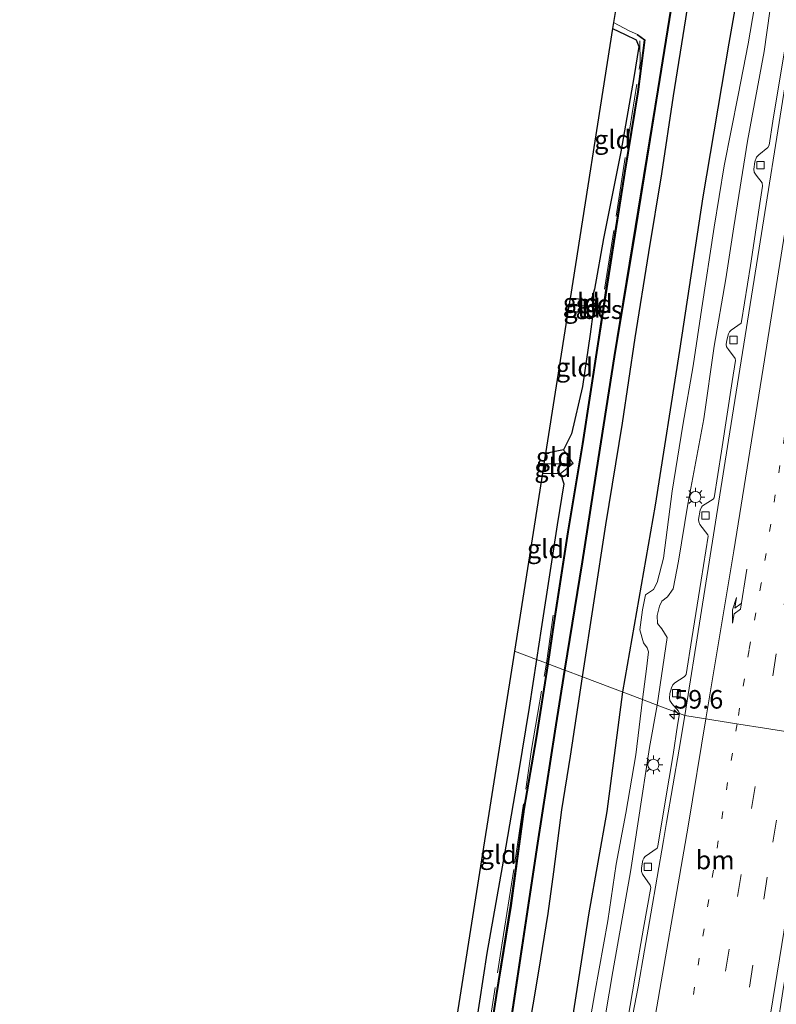
# Model space of a CAD drawing. Units: metres. Extents: x 100277 to 109942, y 499998 to 506250.
# Drawn here: x 109522 to 109624, y 503827 to 503960 of the extents above; entities that cross this region are included whole.
import ezdxf
from ezdxf.enums import TextEntityAlignment as Align

# ---------------------------------------------------------------- set-up
doc = ezdxf.new("R2010")
doc.units = ezdxf.units.M
for name, pattern in [('IE-TERREINAFSCHEIDING', [10, 8, -2]), ('VW-1-3_STREEP', [4, 1, -3]), ('VW-3-9_STREEP', [12, 3, -9])]:
    doc.linetypes.add(name, pattern=pattern)
doc.layers.get('0').update_dxf_attribs({"lineweight": 25})
for name, color, linetype, lineweight in [('B-ME-AL-OVERIG-L-B1', 7, 'Continuous', 18), ('B-ME-AM-KILOMETR-S-B1', 7, 'Continuous', 18), ('B-ME-GW-KRUINLIJN-L-B1', 93, 'Continuous', 18), ('B-ME-GW-TEENLIJN-L-B1', 93, 'Continuous', 18), ('B-ME-IE-GRASLAND-GV-B6', 93, 'Continuous', 18), ('B-ME-IE-GRONDWERKLIJN-GROND_INGERICHT-GV-B6', 253, 'Continuous', 18), ('B-ME-IE-HULPGEOMETRIE-L-B1', 53, 'Continuous', 18), ('B-ME-IE-MEUBILAIR_WEGMEUBILAIR-LICHTMAST-S-B1', 8, 'Continuous', 18), ('B-ME-IE-TERREINAFSCHEIDING-RASTERHEKWERK-L-B1', 8, 'IE-TERREINAFSCHEIDING', 18), ('B-ME-OG-WATER-GV-B6', 153, 'Continuous', 18), ('B-ME-VH-VERH_SOORT-BETON-OVERIG-GV-B6', 8, 'IE-TERREINAFSCHEIDING-NATUURLIJK-HOUTWAL', 18), ('B-ME-VH-VERH_SOORT-BITUMEN-GV-B6', 8, 'IE-TERREINAFSCHEIDING-NATUURLIJK-HOUTWAL', 18), ('B-ME-VV-KOLK-S-B1', 8, 'Continuous', 18), ('B-ME-VW-MARKERING-13STREEP-045-L-B1', 255, 'VW-1-3_STREEP', 18), ('B-ME-VW-MARKERING-39STREEP-015-L-B1', 255, 'VW-3-9_STREEP', 18), ('B-ME-VW-MARKERING-PIJLRE750-S-B1', 7, 'Continuous', 18), ('B-ME-VW-MARKERING-STREEP-015-L-B1', 7, 'Continuous', 18)]:
    doc.layers.add(name, color=color, linetype=linetype, lineweight=lineweight)
for name, color, linetype in [('B-ME-GR-BOMENRIJ-L-B1', 10, 'Continuous'), ('B-ME-GW-INSTEEKWATERGANG-L-B1', 10, 'Continuous'), ('B-ME-GW-WATERGANG-GREPPEL-L-B1', 10, 'Continuous'), ('B-ME-KG-KADASTRAAL-OPNAMEDTMGRENS-L-B1', 10, 'Continuous'), ('B-ME-OB-BESCHOEIING-GV-B6', 10, 'Continuous')]:
    doc.layers.add(name, color=color, linetype=linetype)
doc.styles.add('NLCS-ISO', font='NLCS-ISO.TTF')
doc.linetypes.add('IE-TERREINAFSCHEIDING-NATUURLIJK-HOUTWAL', pattern='A,7,-1.5,[67,NLCS.SHX,S=0.75,R=45,X=0,Y=0],-1.5,7,-1.5,[70,NLCS.SHX,S=0.75,R=0,X=0,Y=0],-1.5', length=20)

# ---------------------------------------------------------------- blocks, each defined once
blk = doc.blocks.new('hecto')
for p, q in [((0, 0.625), (-0.625, 0)), ((0, -0.625), (0, 0.625)), ((-0.625, 0), (0.625, 0)), ((0.625, 0), (0, -0.625))]:
    blk.add_line(p, q)
blk = doc.blocks.new('pijlr')
for p, q in [((0, 0, 0.1), (5.45, 0, 0.1)), ((5.45, -0.75, 0.1), (4.7, 0, 0.1)), ((6.2, -0.75, 0.1), (5.45, 0, 0.1)), ((4, -0.75, 0.1), (5.45, -0.75, 0.1)), ((5.7, -1.05, 0.1), (4, -0.75, 0.1)), ((7.5, -0.75, 0.1), (5.7, -1.05, 0.1)), ((7.5, -0.75, 0.1), (6.2, -0.75, 0.1))]:
    blk.add_line(p, q)
blk = doc.blocks.new('lantaarnpaal')
for p, q in [((-0.75, 0), (-1.25, 0)), ((-0.88, 0.88), (-0.53, 0.53)), ((0, 0.75), (0, 1.25)), ((0.53, 0.53), (0.88, 0.88)), ((0.75, 0), (1.25, 0)), ((-0.53, -0.53), (-0.88, -0.88)), ((0, -0.75), (0, -1.25)), ((0.53, -0.53), (0.88, -0.88))]:
    blk.add_line(p, q)
blk.add_circle((0, 0), 0.75)
blk = doc.blocks.new('kolk')
blk.add_lwpolyline([(-0.5, -0.5), (0.5, -0.5), (0.5, 0.5), (-0.5, 0.5)], close=True)

msp = doc.modelspace()

# ---------------------------------------------------------------- linework, layer by layer
at = {"layer": 'B-ME-AL-OVERIG-L-B1'}
msp.add_line((109599.638, 503921.513, -1.392), (109600.448, 503921.399, -1.392), dxfattribs=at)
at = {"layer": 'B-ME-GR-BOMENRIJ-L-B1'}
for points in [[(109636.639, 504060.082, 0.014), (109632.88, 504039.819, 0.065), (109628.815, 504019.016, 0.272), (109624.616, 503998.154, 0.317), (109620.921, 503977.75, 0.353), (109617.294, 503957.09, 0.356), (109613.791, 503936.341, 0.356), (109610.649, 503915.602, 0.377), (109607.332, 503894.735, 0.314), (109602.925, 503869.541, 0.345)], [(109602.925, 503869.541, 0.345), (109600.836, 503853.425, 0.378), (109598.378, 503839.732, 0.414), (109596.186, 503825.69, 0.432), (109593.574, 503812.323, 0.441), (109590.616, 503798.684, 0.444), (109587.857, 503784.872, 0.447), (109586.395, 503777.975, 0.456)]]:
    msp.add_polyline3d(points, dxfattribs=at)
at = {"layer": 'B-ME-GW-INSTEEKWATERGANG-L-B1'}
for points in [[(109597.536, 503871.582, -0.155), (109600.69, 503892.083, -0.471), (109602.93, 503905.789, -0.507), (109604.661, 503917.326, -0.405), (109606.5, 503928.847, -0.417), (109608.243, 503939.42, -0.387), (109609.833, 503949.944, -0.348), (109611.499, 503960.365, -0.453), (109613.277, 503972.032, -0.537), (109615.268, 503984.417, -0.45), (109616.813, 503995.608, -0.426), (109618.366, 504005.422, -0.444), (109620.287, 504017.71, -0.498), (109622.752, 504032.346, -0.633), (109624.634, 504046.499, -0.624), (109626.3, 504056.969, -0.687), (109626.92, 504060.003, -0.777), (109626.67, 504062.018, -0.786), (109625.85, 504063.611, -1.164), (109624.903, 504064.313, -1.128), (109623.471, 504064.513, -1.125), (109622.907, 504064.416, -1.122), (109622.649, 504063.585, -1.212)], [(109601.601, 503959.03, -1.083), (109603.284, 503958.229, -0.876), (109604.794, 503957.532, -0.906), (109605.152, 503956.611, -0.999), (109604.451, 503952.442, -1.065), (109602.726, 503942.393, -1.035), (109600.365, 503930.714, -1.131), (109599.165, 503923.861, -1.092), (109598.694, 503922.383, -0.909), (109595.855, 503922.621, -0.996)], [(109595.569, 503920.812, -1.071), (109598.235, 503920.845, -1.116), (109598.97, 503920.857, -1.185), (109598.572, 503917.799, -1.146), (109597.55, 503910.736, -1.131), (109596.03, 503904.35, -1.086), (109594.988, 503902.213, -1.104), (109592.557, 503901.73, -1.041)], [(109592.138, 503899.045, -1.047), (109594.586, 503898.996, -1.062), (109595.035, 503897.622, -1.143), (109594.121, 503892.095, -1.059), (109593.152, 503885.948, -1.029), (109591.972, 503878.082, -0.867), (109591.341, 503873.918, -0.908)], [(109591.341, 503873.918, -0.908), (109590.357, 503867.463, -0.947), (109588.906, 503858.692, -0.872), (109587.197, 503848.761, -0.863), (109584.615, 503834.325, -0.842), (109583.15, 503824.609, -0.878), (109583.036, 503822.439, -0.923), (109581.772, 503822.766, -0.941), (109580.167, 503823.245, -0.842)], [(109590.115, 503822.806, -0.242), (109591.632, 503831.894, -0.17), (109592.915, 503839.67, -0.2), (109593.67, 503845.287, -0.317), (109594.751, 503853.629, -0.314), (109595.929, 503860.883, -0.209), (109597.536, 503871.582, -0.155)]]:
    msp.add_polyline3d(points, dxfattribs=at)
at = {"layer": 'B-ME-GW-KRUINLIJN-L-B1'}
for points in [[(109607.611, 503867.782, 1.362), (109608.966, 503876.911, 1.385), (109608.255, 503878.043, 1.229), (109607.676, 503878.771, 1.241), (109607.624, 503879.877, 1.184), (109607.93, 503881.123, 1.106), (109608.251, 503881.774, 1.163), (109609.02, 503882.368, 1.073), (109609.795, 503883.476, 1.127), (109610.511, 503887.197, 1.256), (109611.744, 503894.867, 1.391), (109613.911, 503906.399, 1.334), (109615.284, 503916.177, 1.238), (109616.9, 503925.263, 1.196), (109617.965, 503932.276, 1.313), (109619.793, 503943.83, 1.211), (109622.057, 503955.93, 1.202), (109623.597, 503966.869, 1.364)], [(109586.871, 503759.923, 0.843), (109589.806, 503770.98, 1.002), (109591.969, 503780.563, 0.939), (109594.603, 503794.163, 1.083), (109596.648, 503804.977, 1.125), (109599.192, 503817.473, 1.188), (109601.644, 503831.855, 1.188), (109604.013, 503845.287, 1.317), (109605.571, 503855.597, 1.293), (109606.581, 503862.067, 1.347), (109607.611, 503867.782, 1.362)]]:
    msp.add_polyline3d(points, dxfattribs=at)
at = {"layer": 'B-ME-GW-TEENLIJN-L-B1'}
for points in [[(109605.632, 503868.528, 0.633), (109606.169, 503872.642, 0.488), (109606.456, 503874.946, 0.524), (109606.275, 503875.497, 0.563), (109605.754, 503876.176, 0.473), (109605.28, 503877.918, 0.419), (109605.647, 503880.616, 0.416), (109606.052, 503882.664, 0.26), (109607.117, 503883.372, 0.335), (109607.626, 503884.294, 0.434), (109608.448, 503887.593, 0.467), (109609.653, 503896.631, 0.407), (109611.097, 503905.557, 0.386), (109612.455, 503913.555, 0.347), (109613.636, 503921.343, 0.299), (109615.308, 503932.25, 0.32), (109616.652, 503940.516, 0.326), (109618.541, 503950.035, 0.38), (109619.891, 503956.966, 0.485), (109620.758, 503961.969, 0.503)], [(109605.632, 503868.528, 0.633), (109604.745, 503861.04, 0.549), (109603.4, 503853.201, 0.561), (109602.063, 503846.298, 0.552), (109600.937, 503838.682, 0.642), (109599.198, 503828.935, 0.642), (109597.365, 503818.364, 0.642), (109595.199, 503807.217, 0.543), (109593.183, 503797.659, 0.495), (109591.634, 503787.421, 0.762), (109589.928, 503778.285, 0.657), (109588.012, 503769.907, 0.678), (109586.871, 503759.923, 0.843)]]:
    msp.add_polyline3d(points, dxfattribs=at)
at = {"layer": 'B-ME-GW-WATERGANG-GREPPEL-L-B1'}
msp.add_line((109592.334, 503900.301, -1.521), (109596.266, 503900.378, -1.488), dxfattribs=at)
msp.add_polyline3d([(109595.705, 503921.67, -1.392), (109598.463, 503921.622, -1.398), (109599.638, 503921.513, -1.392)], dxfattribs=at)
at = {"layer": 'B-ME-IE-GRASLAND-GV-B6'}
for points in [[(109623.597, 503966.869, 1.364), (109622.057, 503955.93, 1.202), (109619.793, 503943.83, 1.211), (109617.965, 503932.276, 1.313), (109616.9, 503925.263, 1.196), (109615.284, 503916.177, 1.238), (109613.911, 503906.399, 1.334), (109611.744, 503894.867, 1.391), (109610.511, 503887.197, 1.256), (109609.795, 503883.476, 1.127), (109609.02, 503882.368, 1.073), (109608.251, 503881.774, 1.163), (109607.93, 503881.123, 1.106), (109607.624, 503879.877, 1.184), (109607.676, 503878.771, 1.241), (109608.255, 503878.043, 1.229), (109608.966, 503876.911, 1.385), (109607.611, 503867.782, 1.362), (109605.632, 503868.528, 0.633), (109606.169, 503872.642, 0.488), (109606.456, 503874.946, 0.524), (109606.275, 503875.497, 0.563), (109605.754, 503876.176, 0.473), (109605.28, 503877.918, 0.419), (109605.647, 503880.616, 0.416), (109606.052, 503882.664, 0.26), (109607.117, 503883.372, 0.335), (109607.626, 503884.294, 0.434), (109608.448, 503887.593, 0.467), (109609.653, 503896.631, 0.407), (109611.097, 503905.557, 0.386), (109612.455, 503913.555, 0.347), (109613.636, 503921.343, 0.299), (109615.308, 503932.25, 0.32), (109616.652, 503940.516, 0.326), (109618.541, 503950.035, 0.38), (109619.891, 503956.966, 0.485), (109620.758, 503961.969, 0.503)], [(109624.933, 503956.831, 1.4), (109623.225, 503946.557, 1.439), (109622.709, 503943.287, 1.436), (109622.546, 503943.002, 1.436), (109621.321, 503942.019, 1.379), (109621.037, 503941.695, 1.379), (109620.817, 503941.069, 1.379), (109620.678, 503940.054, 1.4), (109620.713, 503939.657, 1.4), (109620.993, 503939.268, 1.454), (109621.766, 503938.245, 1.487), (109621.832, 503937.784, 1.487), (109621.381, 503934.87, 1.505), (109620.205, 503927.094, 1.46), (109619.004, 503919.5, 1.478), (109618.931, 503919.299, 1.478), (109617.585, 503918.336, 1.436), (109617.389, 503918.146, 1.436), (109617.247, 503917.866, 1.436), (109617.01, 503917.008, 1.427), (109616.943, 503916.419, 1.436), (109616.99, 503916.105, 1.436), (109617.247, 503915.757, 1.484), (109618.146, 503914.548, 1.499), (109618.189, 503914.277, 1.499), (109617.753, 503911.433, 1.514), (109616.277, 503902.046, 1.514), (109615.301, 503895.737, 1.436), (109615.149, 503895.565, 1.436), (109613.749, 503894.663, 1.409), (109613.583, 503894.479, 1.409), (109613.432, 503894.091, 1.409), (109613.179, 503892.824, 1.406), (109613.226, 503892.497, 1.406), (109613.393, 503892.155, 1.421), (109614.443, 503890.756, 1.424), (109614.486, 503890.566, 1.424), (109613.533, 503884.616, 1.469), (109612.311, 503876.771, 1.46), (109611.524, 503871.914, 1.421), (109611.397, 503871.71, 1.418), (109611.269, 503871.563, 1.418), (109609.979, 503870.766, 1.43), (109609.75, 503870.485, 1.418), (109609.568, 503870.115, 1.418), (109609.331, 503869.325, 1.421), (109609.298, 503868.719, 1.391), (109609.339, 503868.391, 1.391), (109609.573, 503868.001, 1.418), (109610.479, 503866.938, 1.565), (109610.599, 503866.753, 1.568), (109610.641, 503866.639, 1.608), (109607.611, 503867.782, 1.362), (109608.966, 503876.911, 1.385), (109608.255, 503878.043, 1.229), (109607.676, 503878.771, 1.241), (109607.624, 503879.877, 1.184), (109607.93, 503881.123, 1.106), (109608.251, 503881.774, 1.163), (109609.02, 503882.368, 1.073), (109609.795, 503883.476, 1.127), (109610.511, 503887.197, 1.256), (109611.744, 503894.867, 1.391), (109613.911, 503906.399, 1.334), (109615.284, 503916.177, 1.238), (109616.9, 503925.263, 1.196), (109617.965, 503932.276, 1.313), (109619.793, 503943.83, 1.211), (109622.057, 503955.93, 1.202), (109623.597, 503966.869, 1.364)], [(109611.499, 503960.365, -0.453), (109609.833, 503949.944, -0.348), (109608.243, 503939.42, -0.387), (109606.5, 503928.847, -0.417), (109604.661, 503917.326, -0.405), (109602.93, 503905.789, -0.507), (109600.69, 503892.083, -0.471), (109597.536, 503871.582, -0.155), (109595.155, 503872.48, -1.16), (109597.532, 503887.101, -1.131), (109599.678, 503901.001, -1.248), (109601.876, 503914.766, -1.287), (109604.757, 503932.316, -1.296), (109607.745, 503950.79, -1.287), (109610.14, 503965.625, -1.251)], [(109620.758, 503961.969, 0.503), (109619.891, 503956.966, 0.485), (109618.541, 503950.035, 0.38), (109616.652, 503940.516, 0.326), (109615.308, 503932.25, 0.32), (109613.636, 503921.343, 0.299), (109612.455, 503913.555, 0.347), (109611.097, 503905.557, 0.386), (109609.653, 503896.631, 0.407), (109608.448, 503887.593, 0.467), (109607.626, 503884.294, 0.434), (109607.117, 503883.372, 0.335), (109606.052, 503882.664, 0.26), (109605.647, 503880.616, 0.416), (109605.28, 503877.918, 0.419), (109605.754, 503876.176, 0.473), (109606.275, 503875.497, 0.563), (109606.456, 503874.946, 0.524), (109606.169, 503872.642, 0.488), (109605.632, 503868.528, 0.633), (109597.536, 503871.582, -0.155), (109600.69, 503892.083, -0.471), (109602.93, 503905.789, -0.507), (109604.661, 503917.326, -0.405), (109606.5, 503928.847, -0.417), (109608.243, 503939.42, -0.387), (109609.833, 503949.944, -0.348), (109611.499, 503960.365, -0.453)], [(109586.342, 503814.722, -1.232), (109588.253, 503827.622, -1.169), (109591.494, 503849.137, -1.157), (109593.862, 503864.252, -1.133), (109595.155, 503872.48, -1.16), (109597.536, 503871.582, -0.155)], [(109590.115, 503822.806, -0.242), (109591.632, 503831.894, -0.17), (109592.915, 503839.67, -0.2), (109593.67, 503845.287, -0.317), (109594.751, 503853.629, -0.314), (109595.929, 503860.883, -0.209), (109597.536, 503871.582, -0.155), (109605.632, 503868.528, 0.633)], [(109597.536, 503871.582, -0.155), (109595.929, 503860.883, -0.209), (109594.751, 503853.629, -0.314), (109593.67, 503845.287, -0.317), (109592.915, 503839.67, -0.2), (109591.632, 503831.894, -0.17), (109590.115, 503822.806, -0.242)], [(109607.611, 503867.782, 1.362), (109606.581, 503862.067, 1.347), (109605.571, 503855.597, 1.293), (109604.013, 503845.287, 1.317), (109601.644, 503831.855, 1.188), (109599.192, 503817.473, 1.188), (109596.648, 503804.977, 1.125), (109594.603, 503794.163, 1.083), (109591.969, 503780.563, 0.939), (109589.806, 503770.98, 1.002), (109586.871, 503759.923, 0.843), (109588.012, 503769.907, 0.678), (109589.928, 503778.285, 0.657), (109591.634, 503787.421, 0.762), (109593.183, 503797.659, 0.495), (109595.199, 503807.217, 0.543), (109597.365, 503818.364, 0.642), (109599.198, 503828.935, 0.642), (109600.937, 503838.682, 0.642), (109602.063, 503846.298, 0.552), (109603.4, 503853.201, 0.561), (109604.745, 503861.04, 0.549), (109605.632, 503868.528, 0.633), (109607.611, 503867.782, 1.362)], [(109605.632, 503868.528, 0.633), (109604.745, 503861.04, 0.549), (109603.4, 503853.201, 0.561), (109602.063, 503846.298, 0.552), (109600.937, 503838.682, 0.642), (109599.198, 503828.935, 0.642), (109597.365, 503818.364, 0.642)], [(109599.192, 503817.473, 1.188), (109601.644, 503831.855, 1.188), (109604.013, 503845.287, 1.317), (109605.571, 503855.597, 1.293), (109606.581, 503862.067, 1.347), (109607.611, 503867.782, 1.362), (109610.641, 503866.639, 1.608), (109610.364, 503865.047, 1.512), (109609.757, 503861.095, 1.506), (109609.226, 503857.908, 1.545), (109608.614, 503854.176, 1.605), (109607.712, 503848.738, 1.584), (109607.598, 503848.457, 1.584), (109605.998, 503847.341, 1.506), (109605.827, 503847.119, 1.506), (109605.668, 503846.842, 1.485), (109605.498, 503845.796, 1.455), (109605.49, 503845.309, 1.455), (109605.635, 503844.97, 1.491), (109606.647, 503843.465, 1.593), (109606.738, 503843.181, 1.554), (109605.78, 503837.682, 1.542), (109604.641, 503831.202, 1.566), (109603.631, 503825.145, 1.545)]]:
    msp.add_polyline3d(points, dxfattribs=at)
at = {"layer": 'B-ME-IE-GRONDWERKLIJN-GROND_INGERICHT-GV-B6'}
for points in [[(109601.732, 503959.863, -1.488), (109603.819, 503958.713, -1.488), (109604.948, 503958.219, -1.488), (109604.919, 503958.178, -1.212), (109605.908, 503957.484, -1.209), (109604.987, 503950.496, -1.236), (109603.198, 503939.558, -1.305), (109600.749, 503923.993, -1.257), (109599.601, 503916.503, -1.224), (109597.514, 503903.004, -1.203), (109595.557, 503891.153, -1.194), (109593.671, 503878.896, -1.167), (109592.863, 503873.344, -1.151), (109592.661, 503873.42, -1.127), (109591.341, 503873.918, -0.908), (109591.972, 503878.082, -0.867), (109593.152, 503885.948, -1.029), (109594.121, 503892.095, -1.059), (109595.035, 503897.622, -1.143), (109594.586, 503898.996, -1.062), (109596.266, 503900.378, -1.488), (109594.988, 503902.213, -1.104), (109596.03, 503904.35, -1.086), (109597.55, 503910.736, -1.131), (109598.572, 503917.799, -1.146), (109598.97, 503920.857, -1.185), (109599.638, 503921.513, -1.392), (109598.694, 503922.383, -0.909), (109599.165, 503923.861, -1.092), (109600.365, 503930.714, -1.131), (109602.726, 503942.393, -1.035), (109604.451, 503952.442, -1.065), (109605.152, 503956.611, -0.999), (109604.794, 503957.532, -0.906), (109603.284, 503958.229, -0.876), (109601.601, 503959.03, -1.083), (109601.732, 503959.863, -1.488)], [(109601.601, 503959.03, -1.083), (109603.284, 503958.229, -0.876), (109604.794, 503957.532, -0.906), (109605.152, 503956.611, -0.999), (109604.451, 503952.442, -1.065), (109602.726, 503942.393, -1.035), (109600.365, 503930.714, -1.131), (109599.165, 503923.861, -1.092), (109598.694, 503922.383, -0.909), (109595.855, 503922.621, -0.996), (109601.601, 503959.03, -1.083)], [(109595.855, 503922.621, -0.996), (109598.694, 503922.383, -0.909), (109599.638, 503921.513, -1.392), (109598.463, 503921.622, -1.398), (109595.705, 503921.67, -1.392), (109595.855, 503922.621, -0.996)], [(109595.705, 503921.67, -1.392), (109598.463, 503921.622, -1.398), (109599.638, 503921.513, -1.392), (109598.97, 503920.857, -1.185), (109598.235, 503920.845, -1.116), (109595.569, 503920.812, -1.071), (109595.705, 503921.67, -1.392)], [(109595.569, 503920.812, -1.071), (109598.235, 503920.845, -1.116), (109598.97, 503920.857, -1.185), (109598.572, 503917.799, -1.146), (109597.55, 503910.736, -1.131), (109596.03, 503904.35, -1.086), (109594.988, 503902.213, -1.104), (109592.557, 503901.73, -1.041), (109595.569, 503920.812, -1.071)], [(109592.557, 503901.73, -1.041), (109594.988, 503902.213, -1.104), (109596.266, 503900.378, -1.488), (109592.334, 503900.301, -1.521), (109592.557, 503901.73, -1.041)], [(109592.334, 503900.301, -1.521), (109596.266, 503900.378, -1.488), (109594.586, 503898.996, -1.062), (109592.138, 503899.045, -1.047), (109592.334, 503900.301, -1.521)], [(109592.138, 503899.045, -1.047), (109594.586, 503898.996, -1.062), (109595.035, 503897.622, -1.143), (109594.121, 503892.095, -1.059), (109593.152, 503885.948, -1.029), (109591.972, 503878.082, -0.867), (109591.341, 503873.918, -0.908), (109588.346, 503875.048, -0.929), (109592.138, 503899.045, -1.047)], [(109591.341, 503873.918, -0.908), (109590.357, 503867.463, -0.947), (109588.906, 503858.692, -0.872), (109587.197, 503848.761, -0.863), (109584.615, 503834.325, -0.842), (109583.15, 503824.609, -0.878), (109583.036, 503822.439, -0.923), (109581.772, 503822.766, -0.941), (109580.167, 503823.245, -0.842), (109583.765, 503846.031, -0.857), (109588.346, 503875.048, -0.929), (109591.341, 503873.918, -0.908)], [(109583.15, 503824.609, -0.878), (109584.615, 503834.325, -0.842), (109587.197, 503848.761, -0.863), (109588.906, 503858.692, -0.872), (109590.357, 503867.463, -0.947), (109591.341, 503873.918, -0.908), (109592.661, 503873.42, -1.127), (109592.863, 503873.344, -1.151)], [(109592.863, 503873.344, -1.151), (109591.275, 503863.368, -1.127), (109589.597, 503853.75, -1.1), (109587.839, 503840.751, -1.106), (109585.877, 503828.612, -1.145), (109584.624, 503820.42, -1.202)]]:
    msp.add_polyline3d(points, dxfattribs=at)
at = {"layer": 'B-ME-IE-HULPGEOMETRIE-L-B1'}
for points in [[(109598.694, 503922.383, -0.909), (109599.638, 503921.513, -1.392), (109598.97, 503920.857, -1.185)], [(109594.988, 503902.213, -1.104), (109596.266, 503900.378, -1.488), (109594.586, 503898.996, -1.062)], [(109625.505, 503864.12, 1.825), (109622.102, 503864.646, 1.772), (109618.64, 503865.205, 1.645), (109611.353, 503866.376, 1.457), (109610.641, 503866.639, 1.608), (109607.611, 503867.782, 1.362), (109605.632, 503868.528, 0.633), (109597.536, 503871.582, -0.155), (109595.155, 503872.48, -1.16), (109595.104, 503872.499, -1.487), (109592.907, 503873.33, -1.487), (109592.863, 503873.344, -1.151), (109592.661, 503873.42, -1.127), (109591.341, 503873.918, -0.908), (109588.346, 503875.048, -0.929)]]:
    msp.add_polyline3d(points, dxfattribs=at)
at = {"layer": 'B-ME-IE-TERREINAFSCHEIDING-RASTERHEKWERK-L-B1'}
msp.add_line((109592.661, 503873.42, -1.127), (109593.596, 503879.924, -1.131), dxfattribs=at)
for points in [[(109600.505, 503923.874, -1.176), (109605.303, 503954.352, -1.14), (109605.259, 503957.4, -1.155)], [(109564.941, 503743.773, -0.977), (109569.096, 503756.962, -1.157), (109573.02, 503769.711, -1.226), (109574.551, 503775.242, -1.187), (109577.687, 503787.363, -1.178), (109579.899, 503798.582, -1.199), (109583.183, 503813.661, -1.184), (109584.519, 503821.768, -1.172), (109587, 503837.701, -1.19), (109588.406, 503846.546, -1.151), (109590.658, 503861.765, -1.151), (109592.402, 503871.839, -1.124), (109592.661, 503873.42, -1.127)]]:
    msp.add_polyline3d(points, dxfattribs=at)
at = {"layer": 'B-ME-KG-KADASTRAAL-OPNAMEDTMGRENS-L-B1'}
for points in [[(109619.772, 504102.96, -1.578), (109608.461, 504084.947, -1.578), (109607.741, 504083.797, -1.155), (109605.994, 504081.015, -1.305), (109613.011, 504075.065, -1.362), (109619.395, 504069.652, -1.404), (109619.821, 504069.29, -1.47), (109620.515, 504068.702, -1.251), (109621.999, 504067.444, -1.299), (109621.076, 504062.651, -1.239), (109603.792, 503972.919, -1.092), (109602.524, 503964.886, -0.999), (109602.377, 503963.952, -1.488), (109601.732, 503959.863, -1.488), (109601.601, 503959.03, -1.083), (109595.855, 503922.621, -0.996), (109595.705, 503921.67, -1.392), (109595.569, 503920.812, -1.071), (109592.557, 503901.73, -1.041), (109592.334, 503900.301, -1.521), (109592.138, 503899.045, -1.047), (109588.346, 503875.048, -0.929)], [(109588.346, 503875.048, -0.929), (109583.765, 503846.031, -0.857), (109580.167, 503823.245, -0.842)]]:
    msp.add_polyline3d(points, dxfattribs=at)
at = {"layer": 'B-ME-OB-BESCHOEIING-GV-B6'}
for points in [[(109610.14, 503965.625, -1.251), (109607.745, 503950.79, -1.287), (109604.757, 503932.316, -1.296), (109601.876, 503914.766, -1.287), (109599.678, 503901.001, -1.248), (109597.532, 503887.101, -1.131), (109595.155, 503872.48, -1.16), (109595.104, 503872.499, -1.487), (109597.485, 503887.105, -1.488), (109599.631, 503901.005, -1.488), (109601.829, 503914.77, -1.488), (109604.71, 503932.321, -1.488), (109607.698, 503950.795, -1.488), (109610.093, 503965.63, -1.488)], [(109604.948, 503958.219, -1.488), (109605.961, 503957.508, -1.488), (109605.036, 503950.489, -1.488), (109603.247, 503939.55, -1.488), (109600.798, 503923.985, -1.488), (109599.65, 503916.495, -1.488), (109597.563, 503902.996, -1.488), (109595.606, 503891.145, -1.488), (109593.72, 503878.889, -1.488), (109592.907, 503873.33, -1.487), (109592.863, 503873.344, -1.151), (109593.671, 503878.896, -1.167), (109595.557, 503891.153, -1.194), (109597.514, 503903.004, -1.203), (109599.601, 503916.503, -1.224), (109600.749, 503923.993, -1.257), (109603.198, 503939.558, -1.305), (109604.987, 503950.496, -1.236), (109605.908, 503957.484, -1.209), (109604.919, 503958.178, -1.212), (109604.948, 503958.219, -1.488)], [(109584.624, 503820.42, -1.202), (109585.877, 503828.612, -1.145), (109587.839, 503840.751, -1.106), (109589.597, 503853.75, -1.1), (109591.275, 503863.368, -1.127), (109592.863, 503873.344, -1.151), (109592.907, 503873.33, -1.487)], [(109592.907, 503873.33, -1.487), (109591.324, 503863.36, -1.487), (109589.646, 503853.742, -1.487), (109587.888, 503840.744, -1.487), (109585.926, 503828.604, -1.487), (109584.673, 503820.412, -1.487)], [(109586.293, 503814.73, -1.487), (109588.204, 503827.629, -1.487), (109591.445, 503849.145, -1.487), (109593.813, 503864.26, -1.487), (109595.104, 503872.499, -1.487), (109595.155, 503872.48, -1.16)], [(109595.155, 503872.48, -1.16), (109593.862, 503864.252, -1.133), (109591.494, 503849.137, -1.157), (109588.253, 503827.622, -1.169), (109586.342, 503814.722, -1.232)]]:
    msp.add_polyline3d(points, dxfattribs=at)
at = {"layer": 'B-ME-OG-WATER-GV-B6'}
for points in [[(109610.093, 503965.63, -1.488), (109607.698, 503950.795, -1.488), (109604.71, 503932.321, -1.488), (109601.829, 503914.77, -1.488), (109599.631, 503901.005, -1.488), (109597.485, 503887.105, -1.488), (109595.104, 503872.499, -1.487), (109592.907, 503873.33, -1.487), (109593.72, 503878.889, -1.488), (109595.606, 503891.145, -1.488), (109597.563, 503902.996, -1.488), (109599.65, 503916.495, -1.488), (109600.798, 503923.985, -1.488), (109603.247, 503939.55, -1.488), (109605.036, 503950.489, -1.488), (109605.961, 503957.508, -1.488), (109604.948, 503958.219, -1.488), (109603.819, 503958.713, -1.488), (109601.732, 503959.863, -1.488), (109602.377, 503963.952, -1.488)], [(109584.673, 503820.412, -1.487), (109585.926, 503828.604, -1.487), (109587.888, 503840.744, -1.487), (109589.646, 503853.742, -1.487), (109591.324, 503863.36, -1.487), (109592.907, 503873.33, -1.487), (109595.104, 503872.499, -1.487)], [(109595.104, 503872.499, -1.487), (109593.813, 503864.26, -1.487), (109591.445, 503849.145, -1.487), (109588.204, 503827.629, -1.487), (109586.293, 503814.73, -1.487)]]:
    msp.add_polyline3d(points, dxfattribs=at)
at = {"layer": 'B-ME-VH-VERH_SOORT-BETON-OVERIG-GV-B6'}
for points in [[(109625.015, 503952.285, 1.5), (109621.182, 503928.307, 1.471), (109617.257, 503903.529, 1.485), (109613.452, 503879.659, 1.473), (109611.353, 503866.376, 1.457), (109610.641, 503866.639, 1.608), (109610.599, 503866.753, 1.568), (109610.479, 503866.938, 1.565), (109609.573, 503868.001, 1.418), (109609.339, 503868.391, 1.391), (109609.298, 503868.719, 1.391), (109609.331, 503869.325, 1.421), (109609.568, 503870.115, 1.418), (109609.75, 503870.485, 1.418), (109609.979, 503870.766, 1.43), (109611.269, 503871.563, 1.418), (109611.397, 503871.71, 1.418), (109611.524, 503871.914, 1.421), (109612.311, 503876.771, 1.46), (109613.533, 503884.616, 1.469), (109614.486, 503890.566, 1.424), (109614.443, 503890.756, 1.424), (109613.393, 503892.155, 1.421), (109613.226, 503892.497, 1.406), (109613.179, 503892.824, 1.406), (109613.432, 503894.091, 1.409), (109613.583, 503894.479, 1.409), (109613.749, 503894.663, 1.409), (109615.149, 503895.565, 1.436), (109615.301, 503895.737, 1.436), (109616.277, 503902.046, 1.514), (109617.753, 503911.433, 1.514), (109618.189, 503914.277, 1.499), (109618.146, 503914.548, 1.499), (109617.247, 503915.757, 1.484), (109616.99, 503916.105, 1.436), (109616.943, 503916.419, 1.436), (109617.01, 503917.008, 1.427), (109617.247, 503917.866, 1.436), (109617.389, 503918.146, 1.436), (109617.585, 503918.336, 1.436), (109618.931, 503919.299, 1.478), (109619.004, 503919.5, 1.478), (109620.205, 503927.094, 1.46), (109621.381, 503934.87, 1.505), (109621.832, 503937.784, 1.487), (109621.766, 503938.245, 1.487), (109620.993, 503939.268, 1.454), (109620.713, 503939.657, 1.4), (109620.678, 503940.054, 1.4), (109620.817, 503941.069, 1.379), (109621.037, 503941.695, 1.379), (109621.321, 503942.019, 1.379), (109622.546, 503943.002, 1.436), (109622.709, 503943.287, 1.436), (109623.225, 503946.557, 1.439), (109624.933, 503956.831, 1.4)], [(109603.631, 503825.145, 1.545), (109604.641, 503831.202, 1.566), (109605.78, 503837.682, 1.542), (109606.738, 503843.181, 1.554), (109606.647, 503843.465, 1.593), (109605.635, 503844.97, 1.491), (109605.49, 503845.309, 1.455), (109605.498, 503845.796, 1.455), (109605.668, 503846.842, 1.485), (109605.827, 503847.119, 1.506), (109605.998, 503847.341, 1.506), (109607.598, 503848.457, 1.584), (109607.712, 503848.738, 1.584), (109608.614, 503854.176, 1.605), (109609.226, 503857.908, 1.545), (109609.757, 503861.095, 1.506), (109610.364, 503865.047, 1.512), (109610.641, 503866.639, 1.608), (109611.353, 503866.376, 1.457)], [(109611.353, 503866.376, 1.457), (109610.573, 503861.805, 1.474), (109609.712, 503856.879, 1.479), (109608.886, 503851.948, 1.477), (109608.461, 503849.485, 1.477), (109607.605, 503844.559, 1.474), (109606.767, 503839.63, 1.477), (109605.888, 503834.707, 1.465), (109605.043, 503829.779, 1.458), (109604.121, 503824.864, 1.443)]]:
    msp.add_polyline3d(points, dxfattribs=at)
at = {"layer": 'B-ME-VH-VERH_SOORT-BITUMEN-GV-B6'}
for points in [[(109648.938, 503982.488, 1.928), (109645.301, 503959.315, 1.913), (109641.626, 503936.007, 1.882), (109637.901, 503911.89, 1.821), (109634.214, 503888.553, 1.818), (109630.333, 503863.449, 1.936), (109630.313, 503863.332, 1.936), (109629.132, 503863.467, 1.921), (109625.505, 503864.12, 1.825), (109622.102, 503864.646, 1.772), (109618.64, 503865.205, 1.645), (109611.353, 503866.376, 1.457), (109613.452, 503879.659, 1.473), (109617.257, 503903.529, 1.485), (109621.182, 503928.307, 1.471), (109625.015, 503952.285, 1.5), (109628.99, 503976.532, 1.475)], [(109604.121, 503824.864, 1.443), (109605.043, 503829.779, 1.458), (109605.888, 503834.707, 1.465), (109606.767, 503839.63, 1.477), (109607.605, 503844.559, 1.474), (109608.461, 503849.485, 1.477), (109608.886, 503851.948, 1.477), (109609.712, 503856.879, 1.479), (109610.573, 503861.805, 1.474), (109611.353, 503866.376, 1.457), (109618.64, 503865.205, 1.645), (109622.102, 503864.646, 1.772), (109625.505, 503864.12, 1.825), (109629.132, 503863.467, 1.921), (109630.313, 503863.332, 1.936), (109629.511, 503858.707, 1.93), (109628.645, 503853.783, 1.94), (109627.872, 503848.843, 1.941), (109627.05, 503843.911, 1.946), (109625.381, 503834.051, 1.943), (109624.585, 503829.114, 1.942), (109623.793, 503824.177, 1.927)]]:
    msp.add_polyline3d(points, dxfattribs=at)
at = {"layer": 'B-ME-VW-MARKERING-13STREEP-045-L-B1'}
msp.add_line((109618.4038, 503865.243, 1.6612), (109612.4707, 503828.5125, 1.658), dxfattribs=at)
msp.add_polyline3d([(109649.801, 504062.933, 1.646), (109646.053, 504039.165, 1.648), (109642.372, 504015.295, 1.672), (109638.624, 503991.481, 1.658), (109634.854, 503967.601, 1.682), (109629.212, 503931.83, 1.655), (109625.442, 503907.998, 1.647), (109621.656, 503884.154, 1.683), (109620.0193, 503875.2439, 1.6621), (109618.4038, 503865.243, 1.6612)], dxfattribs=at)
at = {"layer": 'B-ME-VW-MARKERING-39STREEP-015-L-B1'}
for points in [[(109661.5331, 504115.0588, 1.757), (109660.939, 504111.295, 1.763), (109657.185, 504087.348, 1.752), (109653.396, 504063.428, 1.79), (109649.639, 504039.436, 1.777), (109645.921, 504015.818, 1.803), (109642.171, 503991.883, 1.81), (109638.4, 503967.867, 1.802), (109634.635, 503943.902, 1.816), (109630.847, 503919.952, 1.824), (109627.101, 503896.106, 1.803), (109623.6757, 503874.6758, 1.7874), (109622.0805, 503864.6495, 1.7808)], [(109565.7007, 503619.6746, 2.5159), (109569.5837, 503630.3544, 2.4141), (109574.2569, 503643.9746, 2.2917), (109580.3938, 503663.0092, 2.1134), (109584.8897, 503677.9469, 2.0106), (109589.7177, 503695.0791, 1.898), (109593.8599, 503711.1536, 1.8055), (109597.073, 503724.574, 1.7522), (109601.1256, 503742.9315, 1.7234), (109604.8058, 503761.5714, 1.6664), (109609.0533, 503785.1922, 1.6871), (109614.8961, 503820.0454, 1.7704), (109618.4699, 503841.9554, 1.7658), (109622.0805, 503864.6495, 1.7808)], [(109625.597, 503864.1034, 1.8821), (109622.4818, 503844.5419, 1.8699), (109615.3941, 503801.232, 1.8609), (109609.7929, 503769.1229, 1.8519), (109605.6895, 503747.713, 1.8989), (109602.8568, 503734.2073, 1.9217), (109599.3992, 503718.9956, 1.9905), (109595.162, 503701.9139, 2.0674), (109591.1067, 503686.8505, 2.1508), (109586.5686, 503671.0913, 2.2714), (109581.161, 503653.7136, 2.3804), (109576.3992, 503639.2791, 2.5214), (109569.98, 503620.9725, 2.6954), (109569.0435, 503618.4477, 2.7188)]]:
    msp.add_polyline3d(points, dxfattribs=at)
at = {"layer": 'B-ME-VW-MARKERING-STREEP-015-L-B1'}
for points in [[(109657.77, 504116.547, 1.634), (109654.916, 504098.302, 1.654), (109651.08, 504073.762, 1.703), (109649.007, 504062.867, 1.706), (109644.275, 504038.162, 1.589), (109639.321, 504012.32, 1.618), (109634.49, 503987.49, 1.575), (109629.212, 503959.183, 1.549), (109625.293, 503934.397, 1.545), (109621.931, 503913.204, 1.547), (109617.953, 503888.575, 1.557), (109615.8512, 503875.8915, 1.5495), (109614.2021, 503865.9181, 1.5463)], [(109614.2021, 503865.9181, 1.5463), (109611.8088, 503851.4435, 1.5417), (109606.8156, 503822.6739, 1.5215), (109603.0146, 503802.632, 1.4151), (109599.7372, 503787.1551, 1.2903), (109595.363, 503768.5291, 1.1742), (109590.9745, 503751.4855, 1.1413), (109587.8929, 503740.5108, 1.1611), (109584.1631, 503728.6856, 1.1668), (109581.0111, 503719.6185, 1.1797), (109578.6273, 503713.4928, 1.1911), (109574.5425, 503704.1917, 1.2098), (109570.4864, 503696.0846, 1.2038), (109566.5119, 503688.9131, 1.2019), (109561.4898, 503680.7325, 1.2064), (109556.9223, 503673.923, 1.1951), (109551.8269, 503667.0945, 1.1723), (109545.7369, 503659.5607, 1.1441), (109540.731, 503653.9256, 1.1369), (109535.74, 503648.7409, 1.1219), (109529.4855, 503642.7604, 1.1119), (109521.6443, 503635.9295, 1.0904), (109521.5709, 503635.8697, 1.0902)], [(109572.4736, 503617.1888, 2.8895), (109573.2819, 503619.3422, 2.8693), (109578.7522, 503634.8023, 2.7371), (109584.6618, 503652.6486, 2.5774), (109590.3311, 503670.9651, 2.4423), (109595.0726, 503687.3907, 2.3233), (109599.285, 503703.1608, 2.2361), (109603.157, 503718.8906, 2.1651), (109607.0942, 503736.4541, 2.0855), (109610.0142, 503750.7584, 2.0425), (109613.7078, 503771.0238, 1.9986), (109618.7733, 503800.6198, 1.9664), (109625.6198, 503842.6657, 1.9561), (109628.9491, 503863.4999, 1.9709)]]:
    msp.add_polyline3d(points, dxfattribs=at)

# ---------------------------------------------------------------- block references
at = {"layer": 'B-ME-AM-KILOMETR-S-B1', "rotation": 90}
msp.add_blockref('hecto', (109609.91, 503866.52, 1.81), dxfattribs=at)
at = {"layer": 'B-ME-IE-MEUBILAIR_WEGMEUBILAIR-LICHTMAST-S-B1', "rotation": 90}
for p in [(109612.779, 503895.834, 1.409), (109607.108, 503859.716, 1.422)]:
    msp.add_blockref('lantaarnpaal', p, dxfattribs=at)
at = {"layer": 'B-ME-VV-KOLK-S-B1', "rotation": 90}
for p in [(109621.5695, 503940.6065, 1.5), (109617.9095, 503917.0285, 1.419), (109614.1415, 503893.3495, 1.512), (109610.2005, 503869.3835, 1.476), (109606.3575, 503845.9585, 1.495)]:
    msp.add_blockref('kolk', p, dxfattribs=at)
at = {"layer": 'B-ME-VW-MARKERING-PIJLRE750-S-B1', "rotation": 261}
msp.add_blockref('pijlr', (109619.706, 503886.107, 1.682), dxfattribs=at)

# ---------------------------------------------------------------- texts
at = {"layer": 'B-ME-AM-KILOMETR-S-B1', "ltscale": 0.2, "style": 'NLCS-ISO'}
msp.add_text('59.6', height=2.5, dxfattribs=at).set_placement((109609.91, 503866.52, 1.81), align=Align.BOTTOM_LEFT)
at = {"layer": 'B-ME-IE-GRONDWERKLIJN-GROND_INGERICHT-GV-B6', "ltscale": 0.2, "style": 'NLCS-ISO'}
for p in [(109601.608, 503944.0769), (109597.3683, 503922.0717), (109597.4693, 503921.2841), (109599.0895, 503921.9024), (109596.4489, 503913.3504), (109593.7404, 503901.2704), (109593.5316, 503899.8042), (109592.5366, 503888.8666), (109586.1661, 503847.6013)]:
    msp.add_text('gld', height=2.5, dxfattribs=at).set_placement(p, align=Align.MIDDLE_CENTER)
at = {"layer": 'B-ME-OB-BESCHOEIING-GV-B6', "ltscale": 0.2, "style": 'NLCS-ISO'}
msp.add_text('bes', height=2.5, dxfattribs=at).set_placement((109600.1596, 503921.1159), align=Align.MIDDLE_CENTER)
at = {"layer": 'B-ME-VW-MARKERING-13STREEP-045-L-B1', "ltscale": 0.2, "style": 'NLCS-ISO'}
msp.add_text('bm', height=2.5, dxfattribs=at).set_placement((109615.4372, 503846.8777), align=Align.MIDDLE_CENTER)

doc.saveas('drawing.dxf')
